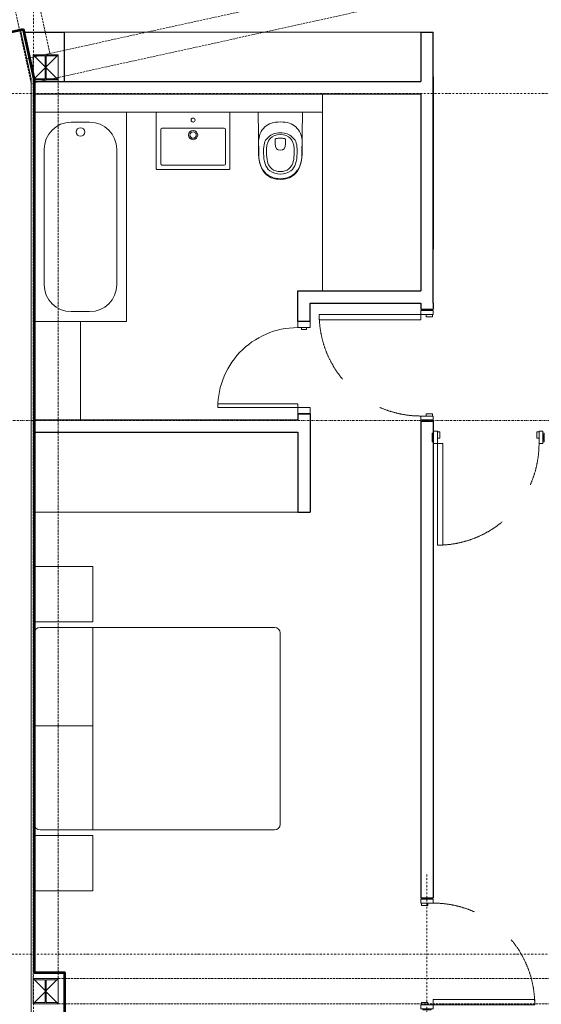
# Model space of a CAD drawing. Units: millimetres. Extents: x -150 to 289390, y -150 to 361577.
# Drawn here: x 182191 to 186431, y 100228 to 108229 of the extents above; entities that cross this region are included whole.
import ezdxf

# ---------------------------------------------------------------- set-up
doc = ezdxf.new("R2010")
doc.units = ezdxf.units.MM
doc.header["$MEASUREMENT"] = 0
for name, pattern in [('DGN Style 2', [952.900448, 571.740269, -381.160179]), ('DGN Style 3', [25.381815, 18.129868, -7.251947]), ('DGN Style 4', [29.025919, 14.503894, -7.251947, 0.01813, -7.251947]), ('DGN Style 7', [36.259736, 16.316881, -7.251947, 5.43896, -7.251947])]:
    doc.linetypes.add(name, pattern=pattern)
for name, color, linetype, lineweight in [('10044_P_04_PMK_PRIVATE - Doors', 14, 'Continuous', 0), ('10044_P_04_PMK_PRIVATE - Furniture - Fixed', 221, 'Continuous', 0), ('10044_P_04_PMK_PRIVATE - Furniture - Loose', 190, 'Continuous', 0), ('10044_P_04_PMK_PRIVATE - Internal walls_Partitions', 41, 'Continuous', 0), ('10044_P_04_PMK_PRIVATE - Plasterboard_Linings', 33, 'Continuous', 0), ('10044_P_04_PMK_PRIVATE - Sanitary', 30, 'Continuous', 0), ('10044_P_04_PMK_PRIVATE - Structural grid', 42, 'DGN Style 4', 0), ('10044_P_04_PMK_PRIVATE - Structure', 41, 'Continuous', 0), ('10044_P_04_PMK_PRIVATE - Walls', 131, 'Continuous', 0), ('10044_P_04_PMK_PRIVATE - WALLS_DETAIL', 14, 'Continuous', 0), ('10044_PMK_Grid - Structural grid', 42, 'DGN Style 4', 0), ('10044_PMK_Section Lines - Section lines', 83, 'Continuous', 0)]:
    doc.layers.add(name, color=color, linetype=linetype, lineweight=lineweight)

# ---------------------------------------------------------------- blocks, each defined once
blk = doc.blocks.new('Ideal Standard Tonic Wall Hung WC')
at = {"layer": '10044_P_04_PMK_PRIVATE - Sanitary', "lineweight": 0}
for points, knots in [([(0, -540), (-53.4, -540), (-96.3, -519.5), (-125.8, -487.8), (-125.8, -487.8), (-152.6, -459), (-170.3, -424.2), (-174.1, -364.2), (-174.1, -364.2), (-174.1, -364.2), (-180, 0), (-180, 0), (-180, 0), (-180, 0), (0, 0), (0, 0), (0, 0), (0, 0), (180, 0), (180, 0), (180, 0), (180, 0), (174.1, -364.2), (174.1, -364.2), (174.1, -364.2), (170.3, -424.2), (152.6, -459), (125.8, -487.8), (125.8, -487.8), (96.3, -519.5), (53.4, -540), (0, -540)], [0, 0, 0, 0, 0.125, 0.125, 0.125, 0.125, 0.25, 0.25, 0.25, 0.25, 0.375, 0.375, 0.375, 0.375, 0.5, 0.5, 0.5, 0.5, 0.625, 0.625, 0.625, 0.625, 0.75, 0.75, 0.75, 0.75, 0.875, 0.875, 0.875, 0.875, 1, 1, 1, 1]), ([(0, -544.9), (42.2, -544.9), (79.8, -535), (112.3, -507), (112.3, -507), (157.6, -468), (176.8, -398.2), (178.3, -307.9), (178.3, -307.9), (178.6, -291), (178.9, -274), (178.3, -257.1), (178.3, -257.1), (175.4, -180.5), (158.3, -151.8), (125.8, -119.4), (125.8, -119.4), (97.1, -90.8), (56, -78.8), (0, -78.8), (0, -78.8), (-56, -78.8), (-97.1, -90.8), (-125.8, -119.4), (-125.8, -119.4), (-158.3, -151.8), (-175.4, -180.5), (-178.3, -257.1), (-178.3, -257.1), (-178.9, -274), (-178.6, -291), (-178.3, -307.9), (-178.3, -307.9), (-176.8, -398.2), (-157.6, -468), (-112.3, -507), (-112.3, -507), (-79.8, -535), (-42.2, -544.9), (0, -544.9)], [0, 0, 0, 0, 0.1, 0.1, 0.1, 0.1, 0.2, 0.2, 0.2, 0.2, 0.3, 0.3, 0.3, 0.3, 0.4, 0.4, 0.4, 0.4, 0.5, 0.5, 0.5, 0.5, 0.6, 0.6, 0.6, 0.6, 0.7, 0.7, 0.7, 0.7, 0.8, 0.8, 0.8, 0.8, 0.9, 0.9, 0.9, 0.9, 1, 1, 1, 1]), ([(0, -501.7), (32.3, -501.7), (61, -494.7), (86, -474.9), (86, -474.9), (120.6, -447.4), (135.3, -398.1), (136.5, -334.3), (136.5, -334.3), (136.7, -322.3), (137, -310.3), (136.5, -298.3), (136.5, -298.3), (134.3, -244.2), (121.2, -223.9), (96.3, -201), (96.3, -201), (74.4, -180.8), (42.9, -165.6), (0, -165.6), (0, -165.6), (-42.9, -165.6), (-74.4, -180.8), (-96.3, -201), (-96.3, -201), (-121.2, -223.9), (-134.3, -244.2), (-136.5, -298.3), (-136.5, -298.3), (-137, -310.3), (-136.7, -322.3), (-136.5, -334.3), (-136.5, -334.3), (-135.3, -398.1), (-120.6, -447.4), (-86, -474.9), (-86, -474.9), (-61, -494.7), (-32.3, -501.7), (0, -501.7)], [0, 0, 0, 0, 0.1, 0.1, 0.1, 0.1, 0.2, 0.2, 0.2, 0.2, 0.3, 0.3, 0.3, 0.3, 0.4, 0.4, 0.4, 0.4, 0.5, 0.5, 0.5, 0.5, 0.6, 0.6, 0.6, 0.6, 0.7, 0.7, 0.7, 0.7, 0.8, 0.8, 0.8, 0.8, 0.9, 0.9, 0.9, 0.9, 1, 1, 1, 1]), ([(0, -482.2), (26.3, -482.2), (49.8, -475.9), (70.1, -458.1), (70.1, -458.1), (98.4, -433.3), (110.3, -402.9), (111.3, -345.5), (111.3, -345.5), (111.5, -334.7), (111.7, -308.7), (111.3, -297.9), (111.3, -297.9), (109.5, -249.2), (100.6, -232.1), (80.4, -211.5), (80.4, -211.5), (62.5, -193.3), (35, -179.6), (0, -179.6), (0, -179.6), (-35, -179.6), (-62.5, -193.3), (-80.4, -211.5), (-80.4, -211.5), (-100.6, -232.1), (-109.5, -249.2), (-111.3, -297.9), (-111.3, -297.9), (-111.7, -308.7), (-111.5, -334.7), (-111.3, -345.5), (-111.3, -345.5), (-110.3, -402.9), (-98.4, -433.3), (-70.1, -458.1), (-70.1, -458.1), (-49.8, -475.9), (-26.3, -482.2), (0, -482.2)], [0, 0, 0, 0, 0.1, 0.1, 0.1, 0.1, 0.2, 0.2, 0.2, 0.2, 0.3, 0.3, 0.3, 0.3, 0.4, 0.4, 0.4, 0.4, 0.5, 0.5, 0.5, 0.5, 0.6, 0.6, 0.6, 0.6, 0.7, 0.7, 0.7, 0.7, 0.8, 0.8, 0.8, 0.8, 0.9, 0.9, 0.9, 0.9, 1, 1, 1, 1]), ([(0, -308.7), (25.7, -308.7), (41.7, -292.4), (42.7, -254.5), (42.7, -254.5), (43, -244.8), (42.1, -235), (42.7, -225.3), (42.7, -225.3), (43.1, -218.7), (40.7, -214.6), (33.6, -213.1), (33.6, -213.1), (24.5, -211.2), (12.5, -210.7), (0, -210.7), (0, -210.7), (-12.5, -210.7), (-24.5, -211.2), (-33.6, -213.1), (-33.6, -213.1), (-40.7, -214.6), (-43.1, -218.7), (-42.7, -225.3), (-42.7, -225.3), (-42.1, -235), (-43, -244.8), (-42.7, -254.5), (-42.7, -254.5), (-41.7, -292.4), (-25.7, -308.7), (0, -308.7)], [0, 0, 0, 0, 0.125, 0.125, 0.125, 0.125, 0.25, 0.25, 0.25, 0.25, 0.375, 0.375, 0.375, 0.375, 0.5, 0.5, 0.5, 0.5, 0.625, 0.625, 0.625, 0.625, 0.75, 0.75, 0.75, 0.75, 0.875, 0.875, 0.875, 0.875, 1, 1, 1, 1])]:
    blk.add_open_spline(points, degree=3, knots=knots, dxfattribs=at)
blk = doc.blocks.new('*U64')
at = {"layer": '10044_P_04_PMK_PRIVATE - Doors'}
for p, q in [((-18.2, 30.3), (18.2, -30.3)), ((8.9, -34.2), (-8.9, 34.2))]:
    blk.add_line(p, q, dxfattribs=at)
at = {"layer": '10044_P_04_PMK_PRIVATE - Doors', "extrusion": (0, 0, -1), "flags": 128}
blk.add_lwpolyline([(18.2, 30.3), (8.9, 34.2), (-18.2, -30.3), (-8.9, -34.2), (18.2, 30.3)], close=True, dxfattribs=at)
blk = doc.blocks.new('*U65')
at = {"layer": '10044_P_04_PMK_PRIVATE - Doors'}
for p, q in [((-18.2, 30.3), (18.2, -30.3)), ((8.9, -34.2), (-8.9, 34.2))]:
    blk.add_line(p, q, dxfattribs=at)
at = {"layer": '10044_P_04_PMK_PRIVATE - Doors', "extrusion": (0, 0, -1), "flags": 128}
blk.add_lwpolyline([(18.2, 30.3), (8.9, 34.2), (-18.2, -30.3), (-8.9, -34.2), (18.2, 30.3)], close=True, dxfattribs=at)
blk = doc.blocks.new('*U63')
at = {"layer": '10044_P_04_PMK_PRIVATE - Doors', "flags": 128}
for points in [[(222.1, 419.9), (132.7, 375.2), (118.3, 403.8), (207.8, 448.6), (222.1, 419.9)], [(216.7, 417.3), (172, 394.9), (180.5, 377.9), (225.2, 400.3), (216.7, 417.3)], [(-606, 5.6), (132.7, 375.2), (152.3, 335.9), (-586.3, -33.8), (-606, 5.6)], [(606, -347.4), (516.6, -392.1), (502.3, -363.5), (591.7, -318.7), (606, -347.4)], [(577.8, -304.4), (533.1, -326.8), (541.6, -343.8), (586.3, -321.4), (577.8, -304.4)]]:
    blk.add_lwpolyline(points, close=True, dxfattribs=at)
at = {"layer": '10044_P_04_PMK_PRIVATE - Doors', "linetype": 'DGN Style 2'}
blk.add_arc((132.7, 375.2), 826, 206.61538, 296.58267, dxfattribs=at)
at = {"layer": '10044_P_04_PMK_PRIVATE - Doors', "extrusion": (0, 0, -1), "rotation": 40.63527488841165}
for name, p in [('*U64', (-160.8, 430.7)), ('*U65', (-563.6, -374.2))]:
    blk.add_blockref(name, p, dxfattribs=at)
blk = doc.blocks.new('*U122')
at = {"layer": '10044_P_04_PMK_PRIVATE - Sanitary', "linetype": 'Continuous', "ltscale": 0.1}
for p, q in [((-35.9, 275.9), (-285.2, 151.1)), ((-22.5, 271.4), (204.1, -181.4)), ((-289.6, 137.7), (-63.1, -315.1)), ((199.6, -194.8), (-49.7, -319.5))]:
    blk.add_line(p, q, dxfattribs=at)
at = {"layer": '10044_P_04_PMK_PRIVATE - Sanitary', "linetype": 'Continuous', "ltscale": 0.1, "flags": 128}
blk.add_lwpolyline([(336.8, -167.3, 0.414214), (339.1, -160.6), (75.1, 367, 0.414214), (68.4, 369.2), (-334.1, 167.9, 0.414214), (-338.5, 154.4), (-79, -364.2, 0.414214), (-65.6, -368.7), (336.8, -167.3)], format="xyb", close=True, dxfattribs=at)
at = {"layer": '10044_P_04_PMK_PRIVATE - Sanitary', "linetype": 'Continuous', "ltscale": 0.1}
for centre, radius in [((150.8, 75), 16), ((41.6, 20.4), 37.5), ((41.6, 20.4), 26)]:
    blk.add_circle(centre, radius, dxfattribs=at)
for centre, start, end in [((-31.4, 266.9), 26.58267, 116.58267), ((-280.7, 142.2), 116.58267, 206.58267), ((195.1, -185.8), 296.58267, 26.58267), ((-54.1, -310.6), 206.58267, 296.58267)]:
    blk.add_arc(centre, 10, start, end, dxfattribs=at)
blk = doc.blocks.new('Duravit Vero 60cm WHB Plan')
at = {"layer": '10044_P_04_PMK_PRIVATE - Sanitary', "linetype": 'Continuous', "ltscale": 0.1, "rotation": 333.4173304690937}
blk.add_blockref('*U122', (-46.4, 0.4), dxfattribs=at)
blk = doc.blocks.new('*U124')
at = {"layer": '10044_P_04_PMK_PRIVATE - Furniture - Loose'}
blk.add_line((-150, 152.1), (-441.8, 527), dxfattribs=at)
at = {"layer": '10044_P_04_PMK_PRIVATE - Furniture - Loose', "extrusion": (0, 0, -1), "flags": 128}
for points in [[(-615.7, 1350), (-907.4, 975.2), (-552.3, 698.8), (-260.6, 1073.6), (-615.7, 1350)], [(1108.6, 8), (816.8, -366.9), (1172, -643.3), (1463.7, -268.4), (1108.6, 8)]]:
    blk.add_lwpolyline(points, close=True, dxfattribs=at)
for points in [[(-189.5, 1018.3), (1037.6, 63.3)], [(-1424.3, -494.8), (-254.2, 1008.5)], [(-516.8, 671.1), (781.3, -339.2)], [(1043.9, -1.9), (-126.2, -1505.2)], [(-190.9, -1515), (-1418, -559.9)]]:
    blk.add_lwpolyline(points, dxfattribs=at)
at = {"layer": '10044_P_04_PMK_PRIVATE - Furniture - Loose'}
for centre, start_param, end_param in [((218.7, 980.9), 4.712389, 6.283185), ((-1008.4, 25.8), 0, 1.570796)]:
    blk.add_ellipse(centre, major_axis=(-29.2, 37.5), ratio=0.947368, start_param=start_param, end_param=end_param, dxfattribs=at)
at = {"layer": '10044_P_04_PMK_PRIVATE - Furniture - Loose', "extrusion": (0, 0, -1)}
for centre, start_param, end_param in [((1388.8, -522.5), 4.712389, 6.283185), ((161.7, -1477.5), 0, 1.570796)]:
    blk.add_ellipse(centre, major_axis=(29.2, -37.5), ratio=0.947368, start_param=start_param, end_param=end_param, dxfattribs=at)
blk = doc.blocks.new('*U125')
at = {"layer": '10044_P_04_PMK_PRIVATE - Furniture - Loose'}
blk.add_line((-150, 152.1), (-441.8, 527), dxfattribs=at)
at = {"layer": '10044_P_04_PMK_PRIVATE - Furniture - Loose', "extrusion": (0, 0, -1), "flags": 128}
for points in [[(-615.7, 1350), (-907.4, 975.2), (-552.3, 698.8), (-260.6, 1073.6), (-615.7, 1350)], [(1108.6, 8), (816.8, -366.9), (1172, -643.3), (1463.7, -268.4), (1108.6, 8)]]:
    blk.add_lwpolyline(points, close=True, dxfattribs=at)
for points in [[(-189.5, 1018.3), (1037.6, 63.3)], [(-1424.3, -494.8), (-254.2, 1008.5)], [(-516.8, 671.1), (781.3, -339.2)], [(1043.9, -1.9), (-126.2, -1505.2)], [(-190.9, -1515), (-1418, -559.9)]]:
    blk.add_lwpolyline(points, dxfattribs=at)
at = {"layer": '10044_P_04_PMK_PRIVATE - Furniture - Loose'}
for centre, start_param, end_param in [((218.7, 980.9), 4.712389, 6.283185), ((-1008.4, 25.8), 0, 1.570796)]:
    blk.add_ellipse(centre, major_axis=(-29.2, 37.5), ratio=0.947368, start_param=start_param, end_param=end_param, dxfattribs=at)
at = {"layer": '10044_P_04_PMK_PRIVATE - Furniture - Loose', "extrusion": (0, 0, -1)}
for centre, start_param, end_param in [((1388.8, -522.5), 4.712389, 6.283185), ((161.7, -1477.5), 0, 1.570796)]:
    blk.add_ellipse(centre, major_axis=(29.2, -37.5), ratio=0.947368, start_param=start_param, end_param=end_param, dxfattribs=at)
blk = doc.blocks.new('*U127')
at = {"layer": '10044_P_04_PMK_PRIVATE - Doors'}
for p, q in [((-18.2, 30.3), (18.2, -30.3)), ((8.9, -34.2), (-8.9, 34.2))]:
    blk.add_line(p, q, dxfattribs=at)
at = {"layer": '10044_P_04_PMK_PRIVATE - Doors', "extrusion": (0, 0, -1), "flags": 128}
blk.add_lwpolyline([(18.2, 30.3), (8.9, 34.2), (-18.2, -30.3), (-8.9, -34.2), (18.2, 30.3)], close=True, dxfattribs=at)
blk = doc.blocks.new('*U128')
at = {"layer": '10044_P_04_PMK_PRIVATE - Doors'}
for p, q in [((-18.2, 30.3), (18.2, -30.3)), ((8.9, -34.2), (-8.9, 34.2))]:
    blk.add_line(p, q, dxfattribs=at)
at = {"layer": '10044_P_04_PMK_PRIVATE - Doors', "extrusion": (0, 0, -1), "flags": 128}
blk.add_lwpolyline([(18.2, 30.3), (8.9, 34.2), (-18.2, -30.3), (-8.9, -34.2), (18.2, 30.3)], close=True, dxfattribs=at)
blk = doc.blocks.new('*U126')
at = {"layer": '10044_P_04_PMK_PRIVATE - Doors', "flags": 128}
for points in [[(222.1, 419.9), (132.7, 375.2), (118.3, 403.8), (207.8, 448.6), (222.1, 419.9)], [(216.7, 417.3), (172, 394.9), (180.5, 377.9), (225.2, 400.3), (216.7, 417.3)], [(-606, 5.6), (132.7, 375.2), (152.3, 335.9), (-586.3, -33.8), (-606, 5.6)], [(606, -347.4), (516.6, -392.1), (502.3, -363.5), (591.7, -318.7), (606, -347.4)], [(577.8, -304.4), (533.1, -326.8), (541.6, -343.8), (586.3, -321.4), (577.8, -304.4)]]:
    blk.add_lwpolyline(points, close=True, dxfattribs=at)
at = {"layer": '10044_P_04_PMK_PRIVATE - Doors', "linetype": 'DGN Style 2'}
blk.add_arc((132.7, 375.2), 826, 206.61538, 296.58267, dxfattribs=at)
at = {"layer": '10044_P_04_PMK_PRIVATE - Doors', "extrusion": (0, 0, -1), "rotation": 40.63527488841165}
for name, p in [('*U127', (-160.8, 430.7)), ('*U128', (-563.6, -374.2))]:
    blk.add_blockref(name, p, dxfattribs=at)
blk = doc.blocks.new('*U130')
at = {"layer": '10044_P_04_PMK_PRIVATE - Doors'}
for p, q in [((-18.2, 30.3), (18.2, -30.3)), ((8.9, -34.2), (-8.9, 34.2))]:
    blk.add_line(p, q, dxfattribs=at)
at = {"layer": '10044_P_04_PMK_PRIVATE - Doors', "extrusion": (0, 0, -1), "flags": 128}
blk.add_lwpolyline([(18.2, 30.3), (8.9, 34.2), (-18.2, -30.3), (-8.9, -34.2), (18.2, 30.3)], close=True, dxfattribs=at)
blk = doc.blocks.new('*U131')
at = {"layer": '10044_P_04_PMK_PRIVATE - Doors'}
for p, q in [((-18.2, 30.3), (18.2, -30.3)), ((8.9, -34.2), (-8.9, 34.2))]:
    blk.add_line(p, q, dxfattribs=at)
at = {"layer": '10044_P_04_PMK_PRIVATE - Doors', "extrusion": (0, 0, -1), "flags": 128}
blk.add_lwpolyline([(18.2, 30.3), (8.9, 34.2), (-18.2, -30.3), (-8.9, -34.2), (18.2, 30.3)], close=True, dxfattribs=at)
blk = doc.blocks.new('*U129')
at = {"layer": '10044_P_04_PMK_PRIVATE - Doors', "flags": 128}
for points in [[(222.1, 419.9), (132.7, 375.2), (118.3, 403.8), (207.8, 448.6), (222.1, 419.9)], [(216.7, 417.3), (172, 394.9), (180.5, 377.9), (225.2, 400.3), (216.7, 417.3)], [(-606, 5.6), (132.7, 375.2), (152.3, 335.9), (-586.3, -33.8), (-606, 5.6)], [(606, -347.4), (516.6, -392.1), (502.3, -363.5), (591.7, -318.7), (606, -347.4)], [(577.8, -304.4), (533.1, -326.8), (541.6, -343.8), (586.3, -321.4), (577.8, -304.4)]]:
    blk.add_lwpolyline(points, close=True, dxfattribs=at)
at = {"layer": '10044_P_04_PMK_PRIVATE - Doors', "linetype": 'DGN Style 2'}
blk.add_arc((132.7, 375.2), 826, 206.61538, 296.58267, dxfattribs=at)
at = {"layer": '10044_P_04_PMK_PRIVATE - Doors', "extrusion": (0, 0, -1), "rotation": 40.63527488841165}
for name, p in [('*U130', (-160.8, 430.7)), ('*U131', (-563.6, -374.2))]:
    blk.add_blockref(name, p, dxfattribs=at)
blk = doc.blocks.new('750D_3')
at = {"layer": '10044_P_04_PMK_PRIVATE - Doors', "linetype": 'Continuous', "flags": 128}
for points in [[(-700, 0), (-750, 0), (-750, -100), (-700, -100), (-700, 0)], [(0, 0), (-50, 0), (-50, -100), (0, -100), (0, 0)], [(-700, -70), (-685, -70), (-685, -30), (-700, -30), (-700, -70)], [(-50, -100), (-80, -100), (-80, -750), (-50, -750), (-50, -100)]]:
    blk.add_lwpolyline(points, close=True, dxfattribs=at)
at = {"layer": '10044_P_04_PMK_PRIVATE - Doors', "linetype": 'Continuous'}
blk.add_arc((-50, -100), 650.7, 177.35746, 270, dxfattribs=at)
blk = doc.blocks.new('*U240')
at = {"layer": '10044_P_04_PMK_PRIVATE - Sanitary'}
for p, q in [((550, 295), (-549.8, 295)), ((-769.8, 75), (-769.8, -75)), ((770, -75), (770, 75)), ((-549.8, -295), (550, -295))]:
    blk.add_line(p, q, dxfattribs=at)
at = {"layer": '10044_P_04_PMK_PRIVATE - Sanitary', "extrusion": (0, 0, -1), "flags": 128}
blk.add_lwpolyline([(849.8, -375), (-850, -375), (-850, 375), (849.8, 375), (849.8, -375)], close=True, dxfattribs=at)
at = {"layer": '10044_P_04_PMK_PRIVATE - Sanitary', "extrusion": (0, 0, -1)}
blk.add_circle((-690, 0), 35, dxfattribs=at)
for centre, start, end in [((549.8, 75), 0, 90), ((-550, 75), 90, 180), ((549.8, -75), 270, 0), ((-550, -75), 180, 270)]:
    blk.add_arc(centre, 220, start, end, dxfattribs=at)

msp = doc.modelspace()

# ---------------------------------------------------------------- linework, layer by layer
at = {"layer": '10044_P_04_PMK_PRIVATE - Furniture - Fixed', "lineweight": 0}
for p, q in [((182551.8, 108126.5), (185451.8, 108126.5)), ((182309.5, 104226.5), (184451.7, 104226.5))]:
    msp.add_line(p, q, dxfattribs=at)
at = {"layer": '10044_P_04_PMK_PRIVATE - Internal walls_Partitions', "lineweight": 30}
for p, q in [((182227.2, 108126.5), (182551.8, 108126.5)), ((182551.8, 108126.5), (182551.8, 107726.5)), ((185451.8, 108126.5), (185451.8, 107726.5)), ((185451.8, 108126.5), (185551.8, 108126.5)), ((185551.8, 105926.5), (185551.8, 108126.5)), ((182309.5, 107726.5), (185451.8, 107726.5)), ((185551.8, 107763.8), (185551.8, 106363.8)), ((182309.5, 107626.5), (185451.8, 107626.5)), ((185451.8, 107626.5), (185451.8, 106026.5)), ((184451.7, 106026.5), (185451.8, 106026.5)), ((184451.7, 105776.5), (184451.7, 106026.5)), ((184551.7, 105926.5), (185451.8, 105926.5)), ((184551.7, 105776.5), (184551.7, 105926.5)), ((185451.8, 105926.5), (185451.8, 105876.5)), ((185451.8, 105876.5), (185551.8, 105876.5)), ((185551.8, 105926.5), (185551.8, 105876.5)), ((184551.7, 105776.5), (184451.7, 105776.5)), ((182309.5, 104976.5), (184451.7, 104976.5)), ((184551.7, 105026.5), (184451.7, 105026.5)), ((184451.7, 105026.5), (184451.7, 104976.5)), ((184451.7, 105026.5), (184551.7, 105026.5)), ((184551.7, 105026.5), (184551.7, 104226.5)), ((185451.7, 104966.5), (185451.8, 101092.2)), ((185451.7, 104966.5), (185551.7, 104966.5)), ((185551.7, 104966.5), (185551.8, 101092.2)), ((182309.5, 104876.5), (184451.7, 104876.5)), ((184451.7, 104876.5), (184451.7, 104226.5)), ((184451.7, 104226.5), (184551.7, 104226.5)), ((185451.8, 101092.2), (185551.8, 101092.2))]:
    msp.add_line(p, q, dxfattribs=at)
at = {"layer": '10044_P_04_PMK_PRIVATE - Plasterboard_Linings', "lineweight": 53}
for q in [(182221.4, 108152.6), (182309.5, 100487)]:
    msp.add_line((182309.5, 107752.1), q, dxfattribs=at)
at = {"layer": '10044_P_04_PMK_PRIVATE - Plasterboard_Linings', "lineweight": 53, "flags": 128}
msp.add_lwpolyline([(182309.5, 100487), (182554.3, 100487), (182554.3, 100146.6)], dxfattribs=at)
at = {"layer": '10044_P_04_PMK_PRIVATE - Sanitary', "color": 30, "linetype": 'Continuous'}
msp.add_line((182309.5, 107476.5), (184651.8, 107476.5), dxfattribs=at)
at = {"layer": '10044_P_04_PMK_PRIVATE - Sanitary'}
msp.add_line((182684.5, 105776.7), (182684.5, 104976.5), dxfattribs=at)
at = {"layer": '10044_P_04_PMK_PRIVATE - Sanitary', "lineweight": 0, "flags": 128}
msp.add_lwpolyline([(185451.8, 107626.5), (185451.8, 106026.5), (184651.8, 106026.5), (184651.8, 107626.5), (185451.8, 107626.5)], close=True, dxfattribs=at)
at = {"layer": '10044_P_04_PMK_PRIVATE - Structural grid'}
msp.add_line((164256.6, 107630.3), (203472.5, 107630.3), dxfattribs=at)
at = {"layer": '10044_P_04_PMK_PRIVATE - Structure', "linetype": 'DGN Style 3'}
for p, q in [((182285.2, 107711.3), (181288.2, 112247.3)), ((182436.5, 107954.4), (181526.5, 112094.9)), ((182241.2, 107911.5), (191683.3, 109986.7)), ((182285.2, 107711.3), (191927.5, 109830.5)), ((182299.3, 107944.3), (182299.3, 100437)), ((182504.3, 107944.3), (182504.3, 100437)), ((182504.3, 100437), (191599.3, 100437)), ((182504.3, 100232), (191599.3, 100232))]:
    msp.add_line(p, q, dxfattribs=at)
at = {"layer": '10044_P_04_PMK_PRIVATE - Structure'}
for p, q in [((182299.3, 107944.3), (182504.3, 107739.3)), ((182504.3, 107944.3), (182299.3, 107739.3)), ((182299.3, 100437), (182504.3, 100232)), ((182504.3, 100437), (182299.3, 100232)), ((182299.3, 100437), (182504.3, 100232)), ((182504.3, 100437), (182299.3, 100232)), ((182299.3, 100437), (182504.3, 100232)), ((182504.3, 100437), (182299.3, 100232))]:
    msp.add_line(p, q, dxfattribs=at)
at = {"layer": '10044_P_04_PMK_PRIVATE - Structure', "flags": 128}
for points in [[(182299.3, 107739.3), (182504.3, 107739.3), (182504.3, 107944.3), (182299.3, 107944.3), (182299.3, 107739.3)], [(182299.3, 107944.3), (182504.3, 107944.3), (182504.3, 107934.3), (182406.8, 107934.3), (182406.8, 107749.3), (182504.3, 107749.3), (182504.3, 107739.3), (182299.3, 107739.3), (182299.3, 107749.3), (182396.8, 107749.3), (182396.8, 107934.3), (182299.3, 107934.3), (182299.3, 107944.3)], [(182299.3, 100232), (182504.3, 100232), (182504.3, 100437), (182299.3, 100437), (182299.3, 100232)], [(182299.3, 100437), (182504.3, 100437), (182504.3, 100427), (182406.8, 100427), (182406.8, 100242), (182504.3, 100242), (182504.3, 100232), (182299.3, 100232), (182299.3, 100242), (182396.8, 100242), (182396.8, 100427), (182299.3, 100427), (182299.3, 100437)], [(182299.3, 100232), (182504.3, 100232), (182504.3, 100437), (182299.3, 100437), (182299.3, 100232)], [(182299.3, 100437), (182504.3, 100437), (182504.3, 100427), (182406.8, 100427), (182406.8, 100242), (182504.3, 100242), (182504.3, 100232), (182299.3, 100232), (182299.3, 100242), (182396.8, 100242), (182396.8, 100427), (182299.3, 100427), (182299.3, 100437)], [(182299.3, 100232), (182504.3, 100232), (182504.3, 100437), (182299.3, 100437), (182299.3, 100232)], [(182299.3, 100437), (182504.3, 100437), (182504.3, 100427), (182406.8, 100427), (182406.8, 100242), (182504.3, 100242), (182504.3, 100232), (182299.3, 100232), (182299.3, 100242), (182396.8, 100242), (182396.8, 100427), (182299.3, 100427), (182299.3, 100437)]]:
    msp.add_lwpolyline(points, close=True, dxfattribs=at)
at = {"layer": '10044_P_04_PMK_PRIVATE - Walls', "lineweight": 53}
msp.add_line((181994.4, 108102.7), (182221.4, 108152.6), dxfattribs=at)
at = {"layer": '10044_P_04_PMK_PRIVATE - WALLS_DETAIL'}
for q in [(182197, 108147.2), (182284.5, 100151.4)]:
    msp.add_line((182284.5, 107749.4), q, dxfattribs=at)
at = {"layer": '10044_PMK_Grid - Structural grid', "linetype": 'DGN Style 4'}
msp.add_line((182301.8, 113217.6), (182301.8, 93535.1), dxfattribs=at)
at = {"layer": '10044_PMK_Grid - Structural grid'}
for p, q in [((185501.8, 98182.5), (185501.8, 101282.5)), ((158638.6, 100634.5), (197854.5, 100634.5))]:
    msp.add_line(p, q, dxfattribs=at)
at = {"layer": '10044_PMK_Section Lines - Section lines', "linetype": 'DGN Style 7'}
msp.add_line((162880.1, 104972.2), (191502.6, 104972.2), dxfattribs=at)

# ---------------------------------------------------------------- block references
at = {"layer": '10044_P_04_PMK_PRIVATE - Doors'}
for name, p, rotation in [('*U126', (185165.2, 105558.3), 333.4160013348175), ('*U129', (185862.8, 104498.4), 63.41600133481744), ('*U63', (185838.3, 100500.4), 153.4160013348174)]:
    msp.add_blockref(name, p, dxfattribs=dict(at, rotation=rotation))
at = {"layer": '10044_P_04_PMK_PRIVATE - Doors', "linetype": 'Continuous', "rotation": 270}
msp.add_blockref('750D_3', (184551.7, 105026.5), dxfattribs=at)
at = {"layer": '10044_P_04_PMK_PRIVATE - Furniture - Loose', "extrusion": (0, 0, -1)}
for name, p, rotation in [('*U124', (-182996.7, 102465.7), 232.1053653894587), ('*U125', (-187864.6, 102538.4), 52.10536538945871)]:
    msp.add_blockref(name, p, dxfattribs=dict(at, rotation=rotation))
at = {"layer": '10044_P_04_PMK_PRIVATE - Sanitary', "linetype": 'Continuous', "ltscale": 0.1, "rotation": 90.00527210968092}
msp.add_blockref('Duravit Vero 60cm WHB Plan', (183600.3, 107291.5), dxfattribs=at)
at = {"layer": '10044_P_04_PMK_PRIVATE - Sanitary', "extrusion": (0, 0, -1), "rotation": 90}
msp.add_blockref('*U240', (-182684.5, 106626.5), dxfattribs=at)
at = {"layer": '10044_P_04_PMK_PRIVATE - Sanitary', "lineweight": 0, "extrusion": (0, 0, -1), "rotation": 359.99982283647}
msp.add_blockref('Ideal Standard Tonic Wall Hung WC', (-184309.7, 107476.5), dxfattribs=at)

doc.saveas('drawing.dxf')
